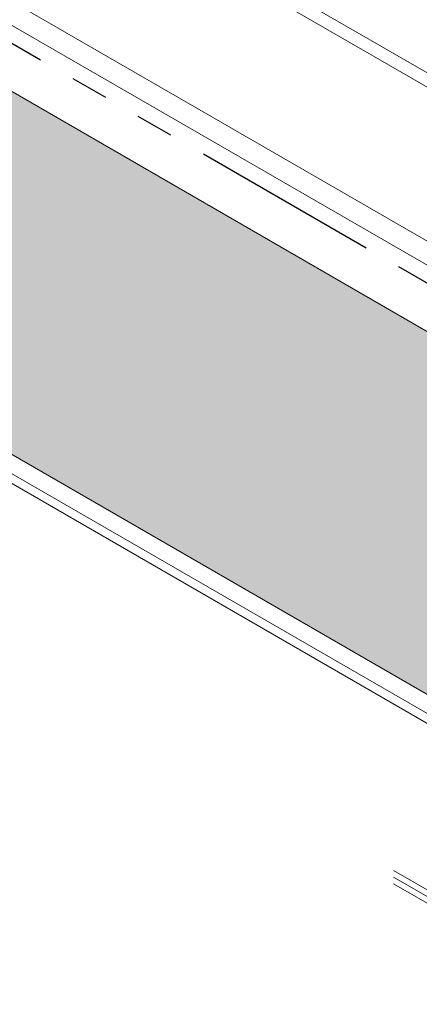
# Model space of a CAD drawing. Extents: x -66 to 2303, y 568 to 3799.
# Drawn here: x -35 to -32, y 1358 to 1366 of the extents above; entities that cross this region are included whole.
import ezdxf

# ---------------------------------------------------------------- set-up
doc = ezdxf.new("R2010")
doc.units = 0
doc.header["$LTSCALE"] = 5
doc.header["$MEASUREMENT"] = 0
doc.linetypes.add('PHANTOMX2', pattern=[5, 2.5, -0.5, 0.5, -0.5, 0.5, -0.5])
for name, color, linetype, lineweight in [('CONCRETE - H', 130, 'CONTINUOUS', 9), ('CONCRETE - L', 132, 'PHANTOMX2', 30), ('DECK COAT - L', 22, 'CONTINUOUS', 9), ('FOAM INSERT - H', 150, 'CONTINUOUS', 9), ('MIG CAPPING STRIP - L', 7, 'CONTINUOUS', 20), ('SILICONE BELLOWS - L', 22, 'CONTINUOUS', 13)]:
    doc.layers.add(name, color=color, linetype=linetype, lineweight=lineweight)
doc.layers.add('SEALANTHATCH', color=50, linetype='CONTINUOUS')
pattern_1 = [(140, (0, 0), (0.133871221296203, 1.530155056214941), [0.16, -1.76]), (85.00000000000001, (0, 0), (-1.604676551893359, -0.2960028450410666), [0.128, -1.408]), (190.45144446, (0.01115593386666668, 0.1275129194666667), (-1.470805314066409, 1.234152206351172), [0.1359790762666667, -1.495769838933333]), (136.1842, (-0.4266666666666667, 2.61257983818102e-17), (0.3531077990252302, 2.276781505432688), [0.24, -2.64]), (186.63563549, (-0.3972409450666667, 0.1897317226666667), (-2.078119681652375, 1.993945484105021), [0.2039687296, -2.243656021333333]), (81.18416399000002, (-0.4266666666666667, 2.61257983818102e-17), (-2.078119680575979, 1.993945482783516), [0.192, -2.112000002133333]), (111, (-0.32, 0.2133333333333334), (0.8589203000860564, 1.273401711186052), [0.16, -1.76]), (56.00000000000004, (-0.32, 0.2133333333333334), (-1.54698676276662, 0.5190727080993744), [0.128, -1.408]), (161.45144474, (-0.2484233088, 0.3194501418666667), (-0.6880664593202215, 1.792474403690605), [0.135979072, -1.495769838933333]), (127.5, (0, 0), (-0.7101735548401312, 0.02594102467688681), [0, -1.390933333333333, 0, -1.429333333333334, 0, -1.413333333333333]), (97.50000000000001, (0, 0), (-0.8414116520157019, 0.5612150132099171), [0, -0.8149333333333334, 0, -1.358933333333334, 0, -0.5386666666666666]), (57.49999999999999, (-2.913026519571837e-17, -0.4757333333333333), (0.04811705970001022, 1.138821197167806), [0, -0.5333333333333332, 0, -1.664, 0, -2.208]), (47.5, (-4.219316438662348e-17, -0.6890666666666667), (-0.2135572956422777, 1.244130494597091), [0, -0.6933333333333334, 0, -1.105066666666667, 0, -1.568])]

msp = doc.modelspace()

# ---------------------------------------------------------------- hatches: boundary and pattern name
at = {"layer": 'CONCRETE - H'}
h = msp.add_hatch(dxfattribs=at)
h.set_pattern_fill('AR-CONC', color=256, scale=0.2133333333333333, angle=90, style=0)
h.set_pattern_definition(pattern_1)
edge = h.paths.add_edge_path()
edge.add_spline(control_points=[(-35.57843724562966, 1370.990943402323), (-35.76097892264068, 1371.285613992874), (-33.81361674333908, 1373.079968704369), (-40.98125567673875, 1372.134519259417), (-42.08332403428344, 1368.660527070117), (-45.51315121706487, 1367.34240310215), (-49.69399861628878, 1366.504584476381), (-48.26737363665303, 1364.328678214565), (-48.55677229593274, 1363.774355788441)], knot_values=[0, 0, 0, 0, 0.9313605380142537, 5.138401108111893, 9.612511513621794, 12.81965371134019, 16.39749690498645, 18.26083445678853, 18.26083445678853, 18.26083445678853, 18.26083445678853], degree=3, periodic=0)
edge.add_line((-48.55677229593272, 1363.77435578844), (-48.31735297303982, 1363.636126977919))
edge.add_line((-48.31735297303982, 1363.636126977919), (-35.57843724562961, 1370.990943402323))
h = msp.add_hatch(dxfattribs=at)
h.set_pattern_fill('AR-CONC', color=256, scale=0.2133333333333333, angle=90, style=0)
h.set_pattern_definition(pattern_1)
edge = h.paths.add_edge_path()
edge.add_spline(control_points=[(-20.88869110917231, 1364.756098395069), (-22.16029431074895, 1364.872805858029), (-22.934029616559, 1365.371184274839), (-23.75477660852829, 1367.512058420551), (-26.71911599594762, 1368.576244375258), (-29.62302584724543, 1368.928128840768), (-30.8927887938577, 1370.544147493192), (-32.93891494566293, 1371.596010156989), (-33.58433361645356, 1371.879389522247), (-35.43359551913559, 1371.898248317215)], knot_values=[0, 0, 0, 0, 2.327426912825981, 3.728429760022331, 7.110021037849173, 9.282473716102608, 11.49172351658769, 14.28711896660279, 15.29224464073684, 15.29224464073684, 15.29224464073684, 15.29224464073684], degree=3, periodic=0)
edge.add_line((-35.43359551913559, 1371.898248317215), (-35.57843724563025, 1370.990943402323))
edge.add_line((-35.57843724563025, 1370.990943402323), (-22.83403001246174, 1363.63295645559))
edge.add_line((-22.83403001246174, 1363.63295645559), (-20.88869110917251, 1364.756098395069))
at = {"layer": 'FOAM INSERT - H'}
h = msp.add_hatch(dxfattribs=at)
h.set_pattern_fill('HEX', color=256, scale=0.5, angle=45, style=0)
h.set_pattern_definition([(45, (0, 0), (-0.07654655446197431, 0.07654655446197432), [0.0625, -0.125]), (165, (0, 0), (-0.0280179835052517, -0.104564537967226), [0.0625, -0.125]), (105, (0.04419417382415922, 0.04419417382415922), (-0.104564537967226, -0.02801798350525164), [0.0625, -0.125])])
h.paths.add_polyline_path([(-35.57843724563023, 1365.907727457287), (-35.57838381972483, 1362.891378058447), (-29.84842825417104, 1359.583191742535), (-27.23622415378307, 1361.091348483071)])
at = {"layer": 'SEALANTHATCH'}
h = msp.add_hatch(dxfattribs=at)
h.set_pattern_fill('ANSI37', color=256, scale=0.75)
h.set_pattern_definition([(45, (0, 0), (-0.06629126073623882, 0.06629126073623884), []), (135, (0, 0), (-0.06629126073623884, -0.06629126073623882), [])])
h.paths.add_polyline_path([(-35.37552238961644, 1369.073956224431), (-35.49126739555551, 1369.007130814094, -0.1657432361760207), (-35.42717484214845, 1368.985840315659, -0.1503447725019774), (-35.19643331689419, 1368.688011064191), (-35.14133893433749, 1368.719819820791), (-35.14123224139574, 1368.719732580344, -0.2077178442443554), (-34.98375144982953, 1368.736513035615, -0.207394694797227), (-34.63453458351545, 1368.369459365708), (-34.57166152435473, 1368.40575914334, -0.3061454591962544), (-34.34941913538393, 1368.398117975403, -0.1571692356145354), (-34.17823240779352, 1368.175088913277), (-24.19898354559574, 1362.413566896376, 0.4765367682331368), (-24.271632182745, 1362.663122224445)])

# ---------------------------------------------------------------- linework, layer by layer
at = {"layer": 'CONCRETE - L', "ltscale": 0.125}
msp.add_line((-26.88981399226875, 1361.291348483072), (-35.57843724563023, 1366.307727457287), dxfattribs=at)
at = {"layer": 'DECK COAT - L', "ltscale": 0.1}
for p, q in [((-35.57838381972483, 1362.891378058447), (-29.17783960305549, 1359.19602779792)), ((-35.57843465825832, 1362.731528417802), (-29.27297831317069, 1359.091077081355)), ((-35.52101887091303, 1362.616605788859), (-29.32163911829655, 1359.037397707729)), ((-30.34175112678619, 1358.243209497081), (-32.07380193435526, 1359.243209497081)), ((-30.34175112678664, 1358.187321188438), (-32.07380193435571, 1359.187321188438)), ((-30.34175112678664, 1358.131432879796), (-32.07380193435571, 1359.131432879796))]:
    msp.add_line(p, q, dxfattribs=at)
at = {"layer": 'MIG CAPPING STRIP - L'}
for p, q in [((-25.44355156794924, 1362.086348483072), (-35.57843724563024, 1367.937727457284)), ((-26.58670510094495, 1361.466348483072), (-35.57843724563023, 1366.657727457286)), ((-26.67330764132336, 1361.316348483072), (-35.57843724563023, 1366.457727457284))]:
    msp.add_line(p, q, dxfattribs=at)
at = {"layer": 'MIG CAPPING STRIP - L', "ltscale": 0.15}
msp.add_line((-26.88981399226876, 1360.891348483071), (-35.57843724563023, 1365.907727457287), dxfattribs=at)
at = {"layer": 'SILICONE BELLOWS - L'}
msp.add_line((-25.0394144865035, 1361.971687020108), (-35.03159190859442, 1367.740673344542), dxfattribs=at)

doc.saveas('drawing.dxf')
